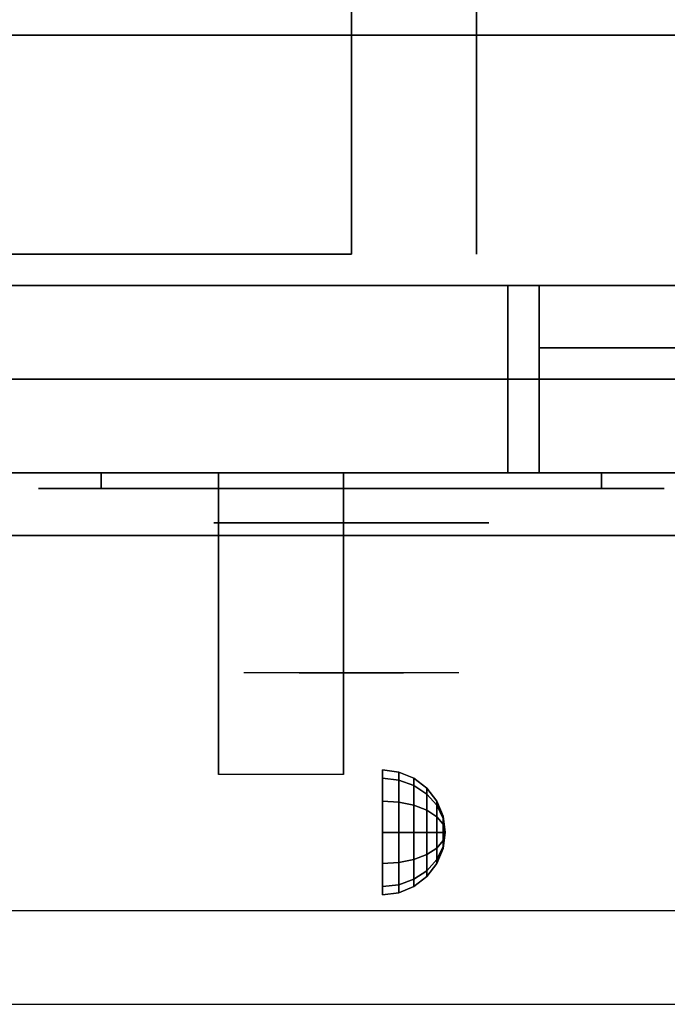
# Model space of a CAD drawing. Extents: x -88 to 88, y -21 to 21.
# Drawn here: x 46 to 51, y -21 to -13 of the extents above; entities that cross this region are included whole.
import ezdxf

# ---------------------------------------------------------------- set-up
doc = ezdxf.new("R2010")
doc.units = 0
for name, color, linetype in [('3D', 254, 'CONTINUOUS'), ('3D-BLACK', 250, 'CONTINUOUS'), ('3D-CHROME', 254, 'CONTINUOUS'), ('3D-FLAT', 7, 'CONTINUOUS'), ('3D-NON', 43, 'CONTINUOUS'), ('3D-VHC', 1, 'CONTINUOUS')]:
    doc.layers.add(name, color=color, linetype=linetype)

msp = doc.modelspace()

# ---------------------------------------------------------------- linework, layer by layer
at = {"layer": '3D', "extrusion": (1, 0, 0)}
msp.add_circle((-19.625, 24.25, 48.75), 0.5, dxfattribs=at)
msp.add_arc((-20.8858, 19.7436, 47.4375), 4.9019, 32.46623, 62.82066, dxfattribs=at)
at = {"layer": '3D'}
for points in [[(48.8794, -19.142, 24.25), (48.75, -19.125, 24.25), (48.75, -19.192, 24.5), (48.8794, -19.2067, 24.4915)], [(48.8794, -19.2067, 24.0085), (48.75, -19.192, 24), (48.75, -19.125, 24.25), (48.8794, -19.142, 24.25)], [(48.8794, -19.2067, 24.4915), (48.75, -19.192, 24.5), (48.75, -19.375, 24.683), (48.8794, -19.3835, 24.6683)], [(48.8794, -19.3835, 23.8317), (48.75, -19.375, 23.817), (48.75, -19.192, 24), (48.8794, -19.2067, 24.0085)], [(49, -19.192, 24.25), (48.8794, -19.142, 24.25), (48.8794, -19.2067, 24.4915), (49, -19.25, 24.4665)], [(49, -19.25, 24.0335), (48.8794, -19.2067, 24.0085), (48.8794, -19.142, 24.25), (49, -19.192, 24.25)], [(49, -19.25, 24.4665), (48.8794, -19.2067, 24.4915), (48.8794, -19.3835, 24.6683), (49, -19.4085, 24.625)], [(49, -19.4085, 23.875), (48.8794, -19.3835, 23.8317), (48.8794, -19.2067, 24.0085), (49, -19.25, 24.0335)], [(49.1036, -19.2714, 24.25), (49, -19.192, 24.25), (49, -19.25, 24.4665), (49.1036, -19.3188, 24.4268)], [(49.1036, -19.3188, 24.0732), (49, -19.25, 24.0335), (49, -19.192, 24.25), (49.1036, -19.2714, 24.25)], [(49.1036, -19.3188, 24.4268), (49, -19.25, 24.4665), (49, -19.4085, 24.625), (49.1036, -19.4482, 24.5562)], [(49.1036, -19.4482, 23.9438), (49, -19.4085, 23.875), (49, -19.25, 24.0335), (49.1036, -19.3188, 24.0732)], [(49.183, -19.375, 24.25), (49.1036, -19.2714, 24.25), (49.1036, -19.3188, 24.4268), (49.183, -19.4085, 24.375)], [(49.183, -19.4085, 24.125), (49.1036, -19.3188, 24.0732), (49.1036, -19.2714, 24.25), (49.183, -19.375, 24.25)], [(49.183, -19.4085, 24.375), (49.1036, -19.3188, 24.4268), (49.1036, -19.4482, 24.5562), (49.183, -19.5, 24.4665)], [(49.183, -19.5, 24.0335), (49.1036, -19.4482, 23.9438), (49.1036, -19.3188, 24.0732), (49.183, -19.4085, 24.125)], [(48.8794, -19.3835, 24.6683), (48.75, -19.375, 24.683), (48.75, -19.625, 24.75), (48.8794, -19.625, 24.733)], [(48.8794, -19.625, 23.767), (48.75, -19.625, 23.75), (48.75, -19.375, 23.817), (48.8794, -19.3835, 23.8317)], [(49, -19.4085, 24.625), (48.8794, -19.3835, 24.6683), (48.8794, -19.625, 24.733), (49, -19.625, 24.683)], [(49, -19.625, 23.817), (48.8794, -19.625, 23.767), (48.8794, -19.3835, 23.8317), (49, -19.4085, 23.875)], [(49.1036, -19.4482, 24.5562), (49, -19.4085, 24.625), (49, -19.625, 24.683), (49.1036, -19.625, 24.6036)], [(49.1036, -19.625, 23.8964), (49, -19.625, 23.817), (49, -19.4085, 23.875), (49.1036, -19.4482, 23.9438)], [(49.183, -19.5, 24.4665), (49.1036, -19.4482, 24.5562), (49.1036, -19.625, 24.6036), (49.183, -19.625, 24.5)], [(49.183, -19.625, 24), (49.1036, -19.625, 23.8964), (49.1036, -19.4482, 23.9438), (49.183, -19.5, 24.0335)], [(49.233, -19.4956, 24.25), (49.183, -19.375, 24.25), (49.183, -19.4085, 24.375), (49.233, -19.5129, 24.3147)], [(49.233, -19.5129, 24.1853), (49.183, -19.4085, 24.125), (49.183, -19.375, 24.25), (49.233, -19.4956, 24.25)], [(49.233, -19.5129, 24.3147), (49.183, -19.4085, 24.375), (49.183, -19.5, 24.4665), (49.233, -19.5603, 24.3621)], [(49.233, -19.5603, 24.1379), (49.183, -19.5, 24.0335), (49.183, -19.4085, 24.125), (49.233, -19.5129, 24.1853)], [(49.233, -19.5603, 24.3621), (49.183, -19.5, 24.4665), (49.183, -19.625, 24.5), (49.233, -19.625, 24.3794)], [(49.233, -19.625, 24.1206), (49.183, -19.625, 24), (49.183, -19.5, 24.0335), (49.233, -19.5603, 24.1379)], [(49.25, -19.625, 24.25), (49.233, -19.4956, 24.25), (49.233, -19.5129, 24.3147), (49.25, -19.625, 24.25)], [(49.25, -19.625, 24.25), (49.233, -19.5129, 24.1853), (49.233, -19.4956, 24.25), (49.25, -19.625, 24.25)], [(49.25, -19.625, 24.25), (49.233, -19.5129, 24.3147), (49.233, -19.5603, 24.3621), (49.25, -19.625, 24.25)], [(49.25, -19.625, 24.25), (49.233, -19.5603, 24.1379), (49.233, -19.5129, 24.1853), (49.25, -19.625, 24.25)], [(49.25, -19.625, 24.25), (49.233, -19.5603, 24.3621), (49.233, -19.625, 24.3794), (49.25, -19.625, 24.25)], [(49.25, -19.625, 24.25), (49.233, -19.625, 24.1206), (49.233, -19.5603, 24.1379), (49.25, -19.625, 24.25)], [(48.8794, -19.8665, 23.8317), (48.75, -19.875, 23.817), (48.75, -19.625, 23.75), (48.8794, -19.625, 23.767)], [(48.8794, -19.625, 24.733), (48.75, -19.625, 24.75), (48.75, -19.875, 24.683), (48.8794, -19.8665, 24.6683)], [(49, -19.8415, 23.875), (48.8794, -19.8665, 23.8317), (48.8794, -19.625, 23.767), (49, -19.625, 23.817)], [(49, -19.625, 24.683), (48.8794, -19.625, 24.733), (48.8794, -19.8665, 24.6683), (49, -19.8415, 24.625)], [(49.1036, -19.8018, 23.9438), (49, -19.8415, 23.875), (49, -19.625, 23.817), (49.1036, -19.625, 23.8964)], [(49.1036, -19.625, 24.6036), (49, -19.625, 24.683), (49, -19.8415, 24.625), (49.1036, -19.8018, 24.5562)], [(49.183, -19.75, 24.0335), (49.1036, -19.8018, 23.9438), (49.1036, -19.625, 23.8964), (49.183, -19.625, 24)], [(49.183, -19.625, 24.5), (49.1036, -19.625, 24.6036), (49.1036, -19.8018, 24.5562), (49.183, -19.75, 24.4665)], [(49.233, -19.6897, 24.1379), (49.183, -19.75, 24.0335), (49.183, -19.625, 24), (49.233, -19.625, 24.1206)], [(49.233, -19.625, 24.3794), (49.183, -19.625, 24.5), (49.183, -19.75, 24.4665), (49.233, -19.6897, 24.3621)], [(49.25, -19.625, 24.25), (49.233, -19.6897, 24.1379), (49.233, -19.625, 24.1206), (49.25, -19.625, 24.25)], [(49.25, -19.625, 24.25), (49.233, -19.7371, 24.1853), (49.233, -19.6897, 24.1379), (49.25, -19.625, 24.25)], [(49.25, -19.625, 24.25), (49.233, -19.7544, 24.25), (49.233, -19.7371, 24.1853), (49.25, -19.625, 24.25)], [(49.25, -19.625, 24.25), (49.233, -19.7371, 24.3147), (49.233, -19.7544, 24.25), (49.25, -19.625, 24.25)], [(49.25, -19.625, 24.25), (49.233, -19.6897, 24.3621), (49.233, -19.7371, 24.3147), (49.25, -19.625, 24.25)], [(49.25, -19.625, 24.25), (49.233, -19.625, 24.3794), (49.233, -19.6897, 24.3621), (49.25, -19.625, 24.25)], [(49.183, -19.8415, 24.125), (49.1036, -19.9312, 24.0732), (49.1036, -19.8018, 23.9438), (49.183, -19.75, 24.0335)], [(49.183, -19.75, 24.4665), (49.1036, -19.8018, 24.5562), (49.1036, -19.9312, 24.4268), (49.183, -19.8415, 24.375)], [(49.233, -19.7371, 24.1853), (49.183, -19.8415, 24.125), (49.183, -19.75, 24.0335), (49.233, -19.6897, 24.1379)], [(49.233, -19.6897, 24.3621), (49.183, -19.75, 24.4665), (49.183, -19.8415, 24.375), (49.233, -19.7371, 24.3147)], [(49.233, -19.7544, 24.25), (49.183, -19.875, 24.25), (49.183, -19.8415, 24.125), (49.233, -19.7371, 24.1853)], [(49.233, -19.7371, 24.3147), (49.183, -19.8415, 24.375), (49.183, -19.875, 24.25), (49.233, -19.7544, 24.25)], [(49, -20, 24.0335), (48.8794, -20.0433, 24.0085), (48.8794, -19.8665, 23.8317), (49, -19.8415, 23.875)], [(49, -19.8415, 24.625), (48.8794, -19.8665, 24.6683), (48.8794, -20.0433, 24.4915), (49, -20, 24.4665)], [(49.1036, -19.9312, 24.0732), (49, -20, 24.0335), (49, -19.8415, 23.875), (49.1036, -19.8018, 23.9438)], [(49.1036, -19.8018, 24.5562), (49, -19.8415, 24.625), (49, -20, 24.4665), (49.1036, -19.9312, 24.4268)], [(49.183, -19.875, 24.25), (49.1036, -19.9786, 24.25), (49.1036, -19.9312, 24.0732), (49.183, -19.8415, 24.125)], [(49.183, -19.8415, 24.375), (49.1036, -19.9312, 24.4268), (49.1036, -19.9786, 24.25), (49.183, -19.875, 24.25)], [(48.8794, -20.0433, 24.0085), (48.75, -20.058, 24), (48.75, -19.875, 23.817), (48.8794, -19.8665, 23.8317)], [(48.8794, -19.8665, 24.6683), (48.75, -19.875, 24.683), (48.75, -20.058, 24.5), (48.8794, -20.0433, 24.4915)], [(49, -20.058, 24.25), (48.8794, -20.108, 24.25), (48.8794, -20.0433, 24.0085), (49, -20, 24.0335)], [(49, -20, 24.4665), (48.8794, -20.0433, 24.4915), (48.8794, -20.108, 24.25), (49, -20.058, 24.25)], [(49.1036, -19.9786, 24.25), (49, -20.058, 24.25), (49, -20, 24.0335), (49.1036, -19.9312, 24.0732)], [(49.1036, -19.9312, 24.4268), (49, -20, 24.4665), (49, -20.058, 24.25), (49.1036, -19.9786, 24.25)], [(48.8794, -20.108, 24.25), (48.75, -20.125, 24.25), (48.75, -20.058, 24), (48.8794, -20.0433, 24.0085)], [(48.8794, -20.0433, 24.4915), (48.75, -20.058, 24.5), (48.75, -20.125, 24.25), (48.8794, -20.108, 24.25)]]:
    msp.add_3dface(points, dxfattribs=at)
at = {"layer": '3D', "invisible_edges": 1}
msp.add_3dface([(54.4, -20.25, 36), (18.6, -20.25, 36), (18.6, -21, 35.25), (54.4, -21, 35.25)], dxfattribs=at)
at = {"layer": '3D-BLACK', "extrusion": (0, 1, 0)}
for centre, start, end in [((-46.5, 30.5, -16.875), 270, 90), ((-46.5, 30.5, -16.875), 270, 90), ((-50.5, 30.5, -16.875), 90, 270), ((-50.5, 30.5, -16.875), 90, 270)]:
    msp.add_arc(centre, 0.5, start, end, dxfattribs=at)
at = {"layer": '3D-BLACK'}
for points in [[(50.5, -16.875, 30), (50.5, -16.75, 30), (46.5, -16.75, 30), (46.5, -16.875, 30)], [(46.5, -16.875, 31), (46.5, -16.75, 31), (50.5, -16.75, 31), (50.5, -16.875, 31)], [(50.5, -16.875, 30), (50.5, -16.75, 30), (46.5, -16.75, 30), (46.5, -16.875, 30)], [(46.5, -16.875, 31), (46.5, -16.75, 31), (50.5, -16.75, 31), (50.5, -16.875, 31)]]:
    msp.add_3dface(points, dxfattribs=at)
at = {"layer": '3D-BLACK', "invisible_edges": 15}
for points in [[(51, -16.875, 30.5), (50.933, -16.875, 30.25), (46.067, -16.875, 30.25), (46, -16.875, 30.5)], [(50.933, -16.875, 30.75), (51, -16.875, 30.5), (46, -16.875, 30.5), (46.067, -16.875, 30.75)], [(51, -16.875, 30.5), (50.933, -16.875, 30.25), (46.067, -16.875, 30.25), (46, -16.875, 30.5)], [(50.933, -16.875, 30.75), (51, -16.875, 30.5), (46, -16.875, 30.5), (46.067, -16.875, 30.75)], [(50.933, -16.875, 30.25), (50.75, -16.875, 30.067), (46.25, -16.875, 30.067), (46.067, -16.875, 30.25)], [(50.75, -16.875, 30.933), (50.933, -16.875, 30.75), (46.067, -16.875, 30.75), (46.25, -16.875, 30.933)], [(50.933, -16.875, 30.25), (50.75, -16.875, 30.067), (46.25, -16.875, 30.067), (46.067, -16.875, 30.25)], [(50.75, -16.875, 30.933), (50.933, -16.875, 30.75), (46.067, -16.875, 30.75), (46.25, -16.875, 30.933)], [(50.75, -16.875, 30.067), (50.5, -16.875, 30), (46.5, -16.875, 30), (46.25, -16.875, 30.067)], [(50.5, -16.875, 31), (50.75, -16.875, 30.933), (46.25, -16.875, 30.933), (46.5, -16.875, 31)], [(50.75, -16.875, 30.067), (50.5, -16.875, 30), (46.5, -16.875, 30), (46.25, -16.875, 30.067)], [(50.5, -16.875, 31), (50.75, -16.875, 30.933), (46.25, -16.875, 30.933), (46.5, -16.875, 31)]]:
    msp.add_3dface(points, dxfattribs=at)
at = {"layer": '3D-CHROME', "extrusion": (0, -1, 0)}
msp.add_circle((48.5, 30.5, 17.15), 1.1, dxfattribs=at)
for centre, radius, start, end in [((48.5, 30.5, 16.875), 0.2, 180, 0), ((48.5, 30.5, 16.875), 0.2, 0, 180), ((48.5, 30.5, 16.875), 0.2, 180, 0), ((48.5, 30.5, 16.875), 0.2, 0, 180), ((48.5, 30.5, 17.15), 1.1, 112.25261, 218.69257), ((48.5, 30.5, 17.15), 1.1, 321.30743, 67.74739)]:
    msp.add_arc(centre, radius, start, end, dxfattribs=at)
at = {"layer": '3D-CHROME', "extrusion": (0, 1, 0)}
for centre, radius, start, end in [((-48.5, 30.5, -18.35), 1.1, 218.69257, 321.30743), ((-47.3232, 30.8049, -18.35), 1.0424, 136.83224, 252.22259), ((-48.5, 30.5, -18.35), 1.1, 218.69257, 321.30743), ((-47.3232, 30.8049, -18.35), 1.0424, 136.83224, 252.22259), ((-48.5, 30.5, -18.35), 1.1, 67.74739, 112.25261), ((-48.5, 30.5, -18.35), 1.1, 67.74739, 112.25261), ((-49.6768, 30.8049, -18.35), 1.0424, 287.77741, 43.16776), ((-49.6768, 30.8049, -18.35), 1.0424, 287.77741, 43.16776)]:
    msp.add_arc(centre, radius, start, end, dxfattribs=at)
at = {"layer": '3D-CHROME', "invisible_edges": 15}
for points in [[(48.1898, -17.75, 30.2257), (47.9506, -17.75, 29.9726), (47.4727, -17.75, 30.1066), (47.4017, -17.75, 30.4384)], [(48.3322, -17.75, 30.5435), (48.1898, -17.75, 30.2257), (47.4017, -17.75, 30.4384), (47.4352, -17.75, 30.7759)], [(48.362, -17.75, 30.8904), (48.3322, -17.75, 30.5435), (47.4352, -17.75, 30.7759), (47.5699, -17.75, 31.0873)], [(47.9506, -17.75, 29.9726), (47.6414, -17.75, 29.8123), (47.6414, -17.75, 29.8123), (47.4727, -17.75, 30.1066)], [(48.2759, -17.75, 31.2279), (48.362, -17.75, 30.8904), (47.5699, -17.75, 31.0873), (47.793, -17.75, 31.3427)], [(48.0834, -17.75, 31.5181), (48.2759, -17.75, 31.2279), (47.793, -17.75, 31.3427), (48.0834, -17.75, 31.5181)], [(48.638, -17.75, 30.8904), (48.6678, -17.75, 30.5435), (49.5648, -17.75, 30.7759), (49.4301, -17.75, 31.0873)], [(48.7241, -17.75, 31.2279), (48.638, -17.75, 30.8904), (49.4301, -17.75, 31.0873), (49.207, -17.75, 31.3427)], [(48.6678, -17.75, 30.5435), (48.8102, -17.75, 30.2257), (49.5983, -17.75, 30.4384), (49.5648, -17.75, 30.7759)], [(48.9166, -17.75, 31.5181), (48.7241, -17.75, 31.2279), (49.207, -17.75, 31.3427), (48.9166, -17.75, 31.5181)], [(48.8102, -17.75, 30.2257), (49.0494, -17.75, 29.9726), (49.5273, -17.75, 30.1066), (49.5983, -17.75, 30.4384)], [(49.0494, -17.75, 29.9726), (49.3586, -17.75, 29.8123), (49.3586, -17.75, 29.8123), (49.5273, -17.75, 30.1066)], [(47.9852, -18.35, 29.6411), (47.7635, -18.35, 29.8602), (47.6414, -18.35, 29.8123), (47.8816, -18.35, 29.5903)], [(48.1421, -18.35, 29.7703), (47.8816, -18.35, 29.5903), (47.6414, -18.35, 29.8123), (47.9506, -18.35, 29.9726)], [(48.082, -18.35, 29.7123), (47.8787, -18.35, 29.9229), (47.7635, -18.35, 29.8602), (47.9852, -18.35, 29.6411)], [(48.1706, -18.35, 29.8022), (47.985, -18.35, 29.9996), (47.8787, -18.35, 29.9229), (48.082, -18.35, 29.7123)], [(48.2349, -18.35, 29.5013), (47.9852, -18.35, 29.6411), (47.8816, -18.35, 29.5903), (48.1765, -18.35, 29.4486)], [(48.3231, -18.35, 29.6412), (48.1765, -18.35, 29.4486), (47.8816, -18.35, 29.5903), (48.1421, -18.35, 29.7703)], [(48.3384, -18.35, 30.0729), (48.1421, -18.35, 29.7703), (47.9506, -18.35, 29.9726), (48.1898, -18.35, 30.2257)], [(48.2497, -18.35, 29.9088), (48.0809, -18.35, 30.0891), (47.985, -18.35, 29.9996), (48.1706, -18.35, 29.8022)], [(48.2894, -18.35, 29.578), (48.082, -18.35, 29.7123), (47.9852, -18.35, 29.6411), (48.2349, -18.35, 29.5013)], [(48.3182, -18.35, 30.0298), (48.1647, -18.35, 30.1899), (48.0809, -18.35, 30.0891), (48.2497, -18.35, 29.9088)], [(48.339, -18.35, 29.6762), (48.1706, -18.35, 29.8022), (48.082, -18.35, 29.7123), (48.2894, -18.35, 29.578)], [(48.2184, -18.35, 31.5633), (48.0834, -18.35, 31.5181), (48.167, -18.35, 31.417), (48.2899, -18.35, 31.4592)], [(48.2184, -18.35, 31.5633), (48.3853, -18.35, 31.2533), (48.2759, -18.35, 31.2279), (48.0834, -18.35, 31.5181)], [(48.4324, -18.35, 29.9751), (48.3231, -18.35, 29.6412), (48.1421, -18.35, 29.7703), (48.3384, -18.35, 30.0729)], [(48.3749, -18.35, 30.1629), (48.2353, -18.35, 30.3004), (48.1647, -18.35, 30.1899), (48.3182, -18.35, 30.0298)], [(48.2899, -18.35, 31.4592), (48.167, -18.35, 31.417), (48.2371, -18.35, 31.3062), (48.351, -18.35, 31.34)], [(48.3832, -18.35, 29.7936), (48.2497, -18.35, 29.9088), (48.1706, -18.35, 29.8022), (48.339, -18.35, 29.6762)], [(48.5, -18.35, 29.4534), (48.2349, -18.35, 29.5013), (48.1765, -18.35, 29.4486), (48.5, -18.35, 29.4)], [(48.5, -18.35, 29.5968), (48.5, -18.35, 29.4), (48.1765, -18.35, 29.4486), (48.3231, -18.35, 29.6412)], [(48.4502, -18.35, 30.4551), (48.3384, -18.35, 30.0729), (48.1898, -18.35, 30.2257), (48.3322, -18.35, 30.5435)], [(48.358, -18.35, 31.5908), (48.2184, -18.35, 31.5633), (48.2899, -18.35, 31.4592), (48.3986, -18.35, 31.4848)], [(48.358, -18.35, 31.5908), (48.453, -18.35, 31.2682), (48.3853, -18.35, 31.2533), (48.2184, -18.35, 31.5633)], [(48.5, -18.35, 29.5318), (48.2894, -18.35, 29.578), (48.2349, -18.35, 29.5013), (48.5, -18.35, 29.4534)], [(48.4191, -18.35, 30.3055), (48.2914, -18.35, 30.4189), (48.2353, -18.35, 30.3004), (48.3749, -18.35, 30.1629)], [(48.351, -18.35, 31.34), (48.2371, -18.35, 31.3062), (48.2928, -18.35, 31.1875), (48.4004, -18.35, 31.2081)], [(48.4212, -18.35, 29.9274), (48.3182, -18.35, 30.0298), (48.2497, -18.35, 29.9088), (48.3832, -18.35, 29.7936)], [(48.3853, -18.35, 31.2533), (48.466, -18.35, 30.8664), (48.362, -18.35, 30.8904), (48.2759, -18.35, 31.2279)], [(48.5, -18.35, 29.6329), (48.339, -18.35, 29.6762), (48.2894, -18.35, 29.578), (48.5, -18.35, 29.5318)], [(48.3986, -18.35, 31.4848), (48.2899, -18.35, 31.4592), (48.351, -18.35, 31.34), (48.4333, -18.35, 31.3602)], [(48.4502, -18.35, 30.4551), (48.3322, -18.35, 30.5435), (48.2914, -18.35, 30.4189), (48.4191, -18.35, 30.3055)], [(48.4004, -18.35, 31.2081), (48.2928, -18.35, 31.1875), (48.3332, -18.35, 31.0628), (48.4373, -18.35, 31.0663)], [(48.4525, -18.35, 30.0748), (48.3749, -18.35, 30.1629), (48.3182, -18.35, 30.0298), (48.4212, -18.35, 29.9274)], [(48.5, -18.35, 29.9415), (48.5, -18.35, 29.5968), (48.3231, -18.35, 29.6412), (48.4324, -18.35, 29.9751)], [(48.4676, -18.35, 30.6087), (48.3571, -18.35, 30.6722), (48.3322, -18.35, 30.5435), (48.4502, -18.35, 30.4551)], [(48.466, -18.35, 30.8664), (48.4502, -18.35, 30.4551), (48.3322, -18.35, 30.5435), (48.362, -18.35, 30.8904)], [(48.4373, -18.35, 31.0663), (48.3332, -18.35, 31.0628), (48.3575, -18.35, 30.9339), (48.4611, -18.35, 30.9172)], [(48.4934, -18.35, 30.398), (48.4324, -18.35, 29.9751), (48.3384, -18.35, 30.0729), (48.4502, -18.35, 30.4551)], [(48.5, -18.35, 29.754), (48.3832, -18.35, 29.7936), (48.339, -18.35, 29.6762), (48.5, -18.35, 29.6329)], [(48.4333, -18.35, 31.3602), (48.351, -18.35, 31.34), (48.4004, -18.35, 31.2081), (48.4617, -18.35, 31.22)], [(48.4713, -18.35, 30.7637), (48.3656, -18.35, 30.8031), (48.3571, -18.35, 30.6722), (48.4676, -18.35, 30.6087)], [(48.4611, -18.35, 30.9172), (48.3575, -18.35, 30.9339), (48.3656, -18.35, 30.8031), (48.4713, -18.35, 30.7637)], [(48.5, -18.35, 31.6), (48.358, -18.35, 31.5908), (48.3986, -18.35, 31.4848), (48.5, -18.35, 31.4934)], [(48.5, -18.35, 31.6), (48.5, -18.35, 31.2732), (48.453, -18.35, 31.2682), (48.358, -18.35, 31.5908)], [(48.4767, -18.35, 30.2327), (48.4191, -18.35, 30.3055), (48.3749, -18.35, 30.1629), (48.4525, -18.35, 30.0748)], [(48.5, -18.35, 29.8921), (48.4212, -18.35, 29.9274), (48.3832, -18.35, 29.7936), (48.5, -18.35, 29.754)], [(48.453, -18.35, 31.2682), (48.5003, -18.35, 30.85), (48.466, -18.35, 30.8664), (48.3853, -18.35, 31.2533)], [(48.5, -18.35, 31.4934), (48.3986, -18.35, 31.4848), (48.4333, -18.35, 31.3602), (48.5, -18.35, 31.3669)], [(48.4617, -18.35, 31.22), (48.4004, -18.35, 31.2081), (48.4373, -18.35, 31.0663), (48.4831, -18.35, 31.0673)], [(48.4934, -18.35, 30.398), (48.4502, -18.35, 30.4551), (48.4191, -18.35, 30.3055), (48.4767, -18.35, 30.2327)], [(48.5, -18.35, 30.0444), (48.4525, -18.35, 30.0748), (48.4212, -18.35, 29.9274), (48.5, -18.35, 29.8921)], [(48.5, -18.35, 30.3783), (48.5, -18.35, 29.9415), (48.4324, -18.35, 29.9751), (48.4934, -18.35, 30.398)], [(48.5, -18.35, 31.3669), (48.4333, -18.35, 31.3602), (48.4617, -18.35, 31.22), (48.5, -18.35, 31.2238)], [(48.4831, -18.35, 31.0673), (48.4373, -18.35, 31.0663), (48.4611, -18.35, 30.9172), (48.4972, -18.35, 30.9054)], [(48.5025, -18.35, 30.5674), (48.4676, -18.35, 30.6087), (48.4502, -18.35, 30.4551), (48.4934, -18.35, 30.398)], [(48.5003, -18.35, 30.85), (48.4934, -18.35, 30.398), (48.4502, -18.35, 30.4551), (48.466, -18.35, 30.8664)], [(48.5, -18.35, 30.2076), (48.4767, -18.35, 30.2327), (48.4525, -18.35, 30.0748), (48.5, -18.35, 30.0444)], [(48.5, -18.35, 31.2732), (48.5, -18.35, 30.8442), (48.5003, -18.35, 30.85), (48.453, -18.35, 31.2682)], [(48.4972, -18.35, 30.9054), (48.4611, -18.35, 30.9172), (48.4713, -18.35, 30.7637), (48.5037, -18.35, 30.7377)], [(48.5, -18.35, 31.2238), (48.4617, -18.35, 31.22), (48.4831, -18.35, 31.0673), (48.5, -18.35, 31.0675)], [(48.5037, -18.35, 30.7377), (48.4713, -18.35, 30.7637), (48.4676, -18.35, 30.6087), (48.5025, -18.35, 30.5674)], [(48.5, -18.35, 30.3783), (48.4934, -18.35, 30.398), (48.4767, -18.35, 30.2327), (48.5, -18.35, 30.2076)], [(48.5, -18.35, 31.0675), (48.4831, -18.35, 31.0673), (48.4972, -18.35, 30.9054), (48.5, -18.35, 30.9012)], [(48.5, -18.35, 30.5531), (48.5025, -18.35, 30.5674), (48.4934, -18.35, 30.398), (48.5, -18.35, 30.3783)], [(48.5, -18.35, 30.8442), (48.5, -18.35, 30.3783), (48.4934, -18.35, 30.398), (48.5003, -18.35, 30.85)], [(48.4963, -18.35, 30.7377), (48.5, -18.35, 30.7286), (48.5, -18.35, 30.5531), (48.4975, -18.35, 30.5674)], [(48.5287, -18.35, 30.7637), (48.4963, -18.35, 30.7377), (48.4975, -18.35, 30.5674), (48.5324, -18.35, 30.6087)], [(48.5028, -18.35, 30.9054), (48.5, -18.35, 30.9012), (48.5, -18.35, 30.7286), (48.4963, -18.35, 30.7377)], [(48.5389, -18.35, 30.9172), (48.5028, -18.35, 30.9054), (48.4963, -18.35, 30.7377), (48.5287, -18.35, 30.7637)], [(48.5, -18.35, 30.9012), (48.4972, -18.35, 30.9054), (48.5037, -18.35, 30.7377), (48.5, -18.35, 30.7286)], [(48.4975, -18.35, 30.5674), (48.5, -18.35, 30.5531), (48.5, -18.35, 30.3783), (48.5066, -18.35, 30.398)], [(48.5324, -18.35, 30.6087), (48.4975, -18.35, 30.5674), (48.5066, -18.35, 30.398), (48.5498, -18.35, 30.4551)], [(48.4997, -18.35, 30.85), (48.5066, -18.35, 30.398), (48.5, -18.35, 30.3783), (48.5, -18.35, 30.8442)], [(48.547, -18.35, 31.2682), (48.4997, -18.35, 30.85), (48.5, -18.35, 30.8442), (48.5, -18.35, 31.2732)], [(48.534, -18.35, 30.8664), (48.5498, -18.35, 30.4551), (48.5066, -18.35, 30.398), (48.4997, -18.35, 30.85)], [(48.6147, -18.35, 31.2533), (48.534, -18.35, 30.8664), (48.4997, -18.35, 30.85), (48.547, -18.35, 31.2682)], [(48.7651, -18.35, 29.5013), (48.5, -18.35, 29.4534), (48.5, -18.35, 29.4), (48.8235, -18.35, 29.4486)], [(48.7106, -18.35, 29.578), (48.5, -18.35, 29.5318), (48.5, -18.35, 29.4534), (48.7651, -18.35, 29.5013)], [(48.661, -18.35, 29.6762), (48.5, -18.35, 29.6329), (48.5, -18.35, 29.5318), (48.7106, -18.35, 29.578)], [(48.6168, -18.35, 29.7936), (48.5, -18.35, 29.754), (48.5, -18.35, 29.6329), (48.661, -18.35, 29.6762)], [(48.5788, -18.35, 29.9274), (48.5, -18.35, 29.8921), (48.5, -18.35, 29.754), (48.6168, -18.35, 29.7936)], [(48.5475, -18.35, 30.0748), (48.5, -18.35, 30.0444), (48.5, -18.35, 29.8921), (48.5788, -18.35, 29.9274)], [(48.5233, -18.35, 30.2327), (48.5, -18.35, 30.2076), (48.5, -18.35, 30.0444), (48.5475, -18.35, 30.0748)], [(48.5066, -18.35, 30.398), (48.5, -18.35, 30.3783), (48.5, -18.35, 30.2076), (48.5233, -18.35, 30.2327)], [(48.5, -18.35, 30.7286), (48.5037, -18.35, 30.7377), (48.5025, -18.35, 30.5674), (48.5, -18.35, 30.5531)], [(48.5169, -18.35, 31.0673), (48.5, -18.35, 31.0675), (48.5, -18.35, 30.9012), (48.5028, -18.35, 30.9054)], [(48.5383, -18.35, 31.22), (48.5, -18.35, 31.2238), (48.5, -18.35, 31.0675), (48.5169, -18.35, 31.0673)], [(48.5667, -18.35, 31.3602), (48.5, -18.35, 31.3669), (48.5, -18.35, 31.2238), (48.5383, -18.35, 31.22)], [(48.6014, -18.35, 31.4848), (48.5, -18.35, 31.4934), (48.5, -18.35, 31.3669), (48.5667, -18.35, 31.3602)], [(48.642, -18.35, 31.5908), (48.5, -18.35, 31.6), (48.5, -18.35, 31.4934), (48.6014, -18.35, 31.4848)], [(48.6769, -18.35, 29.6412), (48.8235, -18.35, 29.4486), (48.5, -18.35, 29.4), (48.5, -18.35, 29.5968)], [(48.5676, -18.35, 29.9751), (48.6769, -18.35, 29.6412), (48.5, -18.35, 29.5968), (48.5, -18.35, 29.9415)], [(48.5066, -18.35, 30.398), (48.5676, -18.35, 29.9751), (48.5, -18.35, 29.9415), (48.5, -18.35, 30.3783)], [(48.642, -18.35, 31.5908), (48.547, -18.35, 31.2682), (48.5, -18.35, 31.2732), (48.5, -18.35, 31.6)], [(48.5627, -18.35, 31.0663), (48.5169, -18.35, 31.0673), (48.5028, -18.35, 30.9054), (48.5389, -18.35, 30.9172)], [(48.5498, -18.35, 30.4551), (48.5066, -18.35, 30.398), (48.5233, -18.35, 30.2327), (48.5809, -18.35, 30.3055)], [(48.5498, -18.35, 30.4551), (48.6616, -18.35, 30.0729), (48.5676, -18.35, 29.9751), (48.5066, -18.35, 30.398)], [(48.5996, -18.35, 31.2081), (48.5383, -18.35, 31.22), (48.5169, -18.35, 31.0673), (48.5627, -18.35, 31.0663)], [(48.5809, -18.35, 30.3055), (48.5233, -18.35, 30.2327), (48.5475, -18.35, 30.0748), (48.6251, -18.35, 30.1629)], [(48.6344, -18.35, 30.8031), (48.5287, -18.35, 30.7637), (48.5324, -18.35, 30.6087), (48.6429, -18.35, 30.6722)], [(48.6425, -18.35, 30.9339), (48.5389, -18.35, 30.9172), (48.5287, -18.35, 30.7637), (48.6344, -18.35, 30.8031)], [(48.6429, -18.35, 30.6722), (48.5324, -18.35, 30.6087), (48.5498, -18.35, 30.4551), (48.6678, -18.35, 30.5435)], [(48.638, -18.35, 30.8904), (48.6678, -18.35, 30.5435), (48.5498, -18.35, 30.4551), (48.534, -18.35, 30.8664)], [(48.7241, -18.35, 31.2279), (48.638, -18.35, 30.8904), (48.534, -18.35, 30.8664), (48.6147, -18.35, 31.2533)], [(48.649, -18.35, 31.34), (48.5667, -18.35, 31.3602), (48.5383, -18.35, 31.22), (48.5996, -18.35, 31.2081)], [(48.6668, -18.35, 31.0628), (48.5627, -18.35, 31.0663), (48.5389, -18.35, 30.9172), (48.6425, -18.35, 30.9339)], [(48.7816, -18.35, 31.5633), (48.6147, -18.35, 31.2533), (48.547, -18.35, 31.2682), (48.642, -18.35, 31.5908)], [(48.6251, -18.35, 30.1629), (48.5475, -18.35, 30.0748), (48.5788, -18.35, 29.9274), (48.6818, -18.35, 30.0298)], [(48.6678, -18.35, 30.5435), (48.5498, -18.35, 30.4551), (48.5809, -18.35, 30.3055), (48.7086, -18.35, 30.4189)], [(48.6678, -18.35, 30.5435), (48.8102, -18.35, 30.2257), (48.6616, -18.35, 30.0729), (48.5498, -18.35, 30.4551)], [(48.7072, -18.35, 31.1875), (48.5996, -18.35, 31.2081), (48.5627, -18.35, 31.0663), (48.6668, -18.35, 31.0628)], [(48.7101, -18.35, 31.4592), (48.6014, -18.35, 31.4848), (48.5667, -18.35, 31.3602), (48.649, -18.35, 31.34)], [(48.6616, -18.35, 30.0729), (48.8579, -18.35, 29.7703), (48.6769, -18.35, 29.6412), (48.5676, -18.35, 29.9751)], [(48.6818, -18.35, 30.0298), (48.5788, -18.35, 29.9274), (48.6168, -18.35, 29.7936), (48.7503, -18.35, 29.9088)], [(48.7086, -18.35, 30.4189), (48.5809, -18.35, 30.3055), (48.6251, -18.35, 30.1629), (48.7647, -18.35, 30.3004)], [(48.7629, -18.35, 31.3062), (48.649, -18.35, 31.34), (48.5996, -18.35, 31.2081), (48.7072, -18.35, 31.1875)], [(48.7816, -18.35, 31.5633), (48.642, -18.35, 31.5908), (48.6014, -18.35, 31.4848), (48.7101, -18.35, 31.4592)], [(48.9166, -18.35, 31.5181), (48.7241, -18.35, 31.2279), (48.6147, -18.35, 31.2533), (48.7816, -18.35, 31.5633)], [(48.7503, -18.35, 29.9088), (48.6168, -18.35, 29.7936), (48.661, -18.35, 29.6762), (48.8294, -18.35, 29.8022)], [(48.7647, -18.35, 30.3004), (48.6251, -18.35, 30.1629), (48.6818, -18.35, 30.0298), (48.8353, -18.35, 30.1899)], [(48.833, -18.35, 31.417), (48.7101, -18.35, 31.4592), (48.649, -18.35, 31.34), (48.7629, -18.35, 31.3062)], [(48.8294, -18.35, 29.8022), (48.661, -18.35, 29.6762), (48.7106, -18.35, 29.578), (48.918, -18.35, 29.7123)], [(48.8102, -18.35, 30.2257), (49.0494, -18.35, 29.9726), (48.8579, -18.35, 29.7703), (48.6616, -18.35, 30.0729)], [(48.8579, -18.35, 29.7703), (49.1184, -18.35, 29.5903), (48.8235, -18.35, 29.4486), (48.6769, -18.35, 29.6412)], [(48.8353, -18.35, 30.1899), (48.6818, -18.35, 30.0298), (48.7503, -18.35, 29.9088), (48.9191, -18.35, 30.0891)], [(48.9166, -18.35, 31.5181), (48.7816, -18.35, 31.5633), (48.7101, -18.35, 31.4592), (48.833, -18.35, 31.417)], [(48.918, -18.35, 29.7123), (48.7106, -18.35, 29.578), (48.7651, -18.35, 29.5013), (49.0148, -18.35, 29.6411)], [(48.9191, -18.35, 30.0891), (48.7503, -18.35, 29.9088), (48.8294, -18.35, 29.8022), (49.015, -18.35, 29.9996)], [(49.0148, -18.35, 29.6411), (48.7651, -18.35, 29.5013), (48.8235, -18.35, 29.4486), (49.1184, -18.35, 29.5903)], [(49.015, -18.35, 29.9996), (48.8294, -18.35, 29.8022), (48.918, -18.35, 29.7123), (49.1213, -18.35, 29.9229)], [(49.0494, -18.35, 29.9726), (49.3586, -18.35, 29.8123), (49.1184, -18.35, 29.5903), (48.8579, -18.35, 29.7703)], [(49.1213, -18.35, 29.9229), (48.918, -18.35, 29.7123), (49.0148, -18.35, 29.6411), (49.2365, -18.35, 29.8602)], [(49.2365, -18.35, 29.8602), (49.0148, -18.35, 29.6411), (49.1184, -18.35, 29.5903), (49.3586, -18.35, 29.8123)]]:
    msp.add_3dface(points, dxfattribs=at)
at = {"layer": '3D-FLAT'}
for points in [[(18.6, -15.25, 26.8), (54.4, -15.25, 26.8), (54.4, 13.9, 26.8), (18.6, 13.9, 26.8)], [(18.6, -15.25, 6), (54.4, -15.25, 6), (54.4, 13.9, 6), (18.6, 13.9, 6)], [(48.5, 10, 25), (48.5, -15, 25), (21.5, -15, 25), (21.5, 10, 25)], [(21.5, 10, 11), (21.5, -15, 11), (48.5, -15, 11), (48.5, 10, 11)], [(54.4, -13.25, 27), (18.6, -13.25, 27), (18.6, -16, 27), (54.4, -16, 27)], [(54.4, -15.75, 10.5), (54.4, -15.75, 10.5), (50, -15.75, 10.5)], [(47.4375, -16.75, 24.4375), (48.4375, -16.75, 24.4375), (48.4375, -19.1615, 24.4375), (47.4375, -19.1615, 24.4375)]]:
    msp.add_3dface(points, dxfattribs=at)
for points, invisible_edges in [([(54.4, -13, 36), (18.6, -13, 36), (18.6, -20.25, 36), (54.4, -20.25, 36)], 1), ([(54.4, -21, 34.5), (18.6, -21, 34.5), (18.6, -13, 34.5), (54.4, -13, 34.5)], 5)]:
    msp.add_3dface(points, dxfattribs=dict(at, invisible_edges=invisible_edges))
at = {"layer": '3D-NON'}
for points in [[(49.5, 10, 12), (49.5, -15, 12), (49.5, -15, 24), (49.5, 10, 24)], [(54.4, -13.25, 35.75), (18.6, -13.25, 35.75), (18.6, -13.25, 27), (54.4, -13.25, 27)], [(18.6, -15.25, 6), (54.4, -15.25, 6), (54.4, -15.25, 26.8), (18.6, -15.25, 26.8)], [(18.6, -15.25, 9.5), (18.6, -15.25, 10), (54.4, -15.25, 10), (54.4, -15.25, 9.5)], [(18.6, -15.25, 6), (18.6, -15.25, 9.5), (54.4, -15.25, 9.5), (54.4, -15.25, 6)], [(20.25, -15.25, 25.5), (20.25, -15.25, 26.5), (49.75, -15.25, 26.5), (49.75, -15.25, 25.5)], [(20.25, -15.25, 10.5), (20.25, -15.25, 25.5), (49.75, -15.25, 25.5), (49.75, -15.25, 10.5)], [(50, -15.25, 25.5), (50, -15.25, 26.5), (54.4, -15.25, 26.5), (54.4, -15.25, 25.5)], [(50, -15.25, 10.5), (50, -15.25, 25.5), (54.4, -15.25, 25.5), (54.4, -15.25, 10.5)], [(47.4375, -17.1453, 23.3066), (47.4375, -17.1337, 22.8981), (47.4375, -16.75, 22.375), (47.4375, -16.75, 22.8906)], [(47.4375, -17.1763, 23.668), (47.4375, -17.1453, 23.3066), (47.4375, -16.75, 22.8906), (47.4375, -16.75, 23.4062)], [(47.4375, -17.2096, 24.0293), (47.4375, -17.1763, 23.668), (47.4375, -16.75, 23.4062), (47.4375, -16.75, 23.9219)], [(47.4375, -17.2279, 24.4375), (47.4375, -17.2096, 24.0293), (47.4375, -16.75, 23.9219), (47.4375, -16.75, 24.4375)], [(48.4375, -17.1453, 23.3066), (48.4375, -17.1337, 22.8981), (48.4375, -16.75, 22.375), (48.4375, -16.75, 22.8906)], [(48.4375, -17.1763, 23.668), (48.4375, -17.1453, 23.3066), (48.4375, -16.75, 22.8906), (48.4375, -16.75, 23.4062)], [(48.4375, -17.2096, 24.0293), (48.4375, -17.1763, 23.668), (48.4375, -16.75, 23.4062), (48.4375, -16.75, 23.9219)], [(48.4375, -17.2279, 24.4375), (48.4375, -17.2096, 24.0293), (48.4375, -16.75, 23.9219), (48.4375, -16.75, 24.4375)], [(47.4375, -17.5923, 23.6456), (47.4375, -17.5832, 23.366), (47.4375, -17.1337, 22.8981), (47.4375, -17.1453, 23.3066)], [(47.4375, -17.6301, 23.9024), (47.4375, -17.5923, 23.6456), (47.4375, -17.1453, 23.3066), (47.4375, -17.1763, 23.668)], [(48.4375, -17.5923, 23.6456), (48.4375, -17.5832, 23.366), (48.4375, -17.1337, 22.8981), (48.4375, -17.1453, 23.3066)], [(48.4375, -17.6301, 23.9024), (48.4375, -17.5923, 23.6456), (48.4375, -17.1453, 23.3066), (48.4375, -17.1763, 23.668)], [(47.4375, -17.6752, 24.1589), (47.4375, -17.6301, 23.9024), (47.4375, -17.1763, 23.668), (47.4375, -17.2096, 24.0293)], [(47.4375, -17.7057, 24.4375), (47.4375, -17.6752, 24.1589), (47.4375, -17.2096, 24.0293), (47.4375, -17.2279, 24.4375)], [(48.4375, -17.6752, 24.1589), (48.4375, -17.6301, 23.9024), (48.4375, -17.1763, 23.668), (48.4375, -17.2096, 24.0293)], [(48.4375, -17.7057, 24.4375), (48.4375, -17.6752, 24.1589), (48.4375, -17.2096, 24.0293), (48.4375, -17.2279, 24.4375)], [(47.4375, -18.0881, 23.931), (47.4375, -18.0904, 23.7704), (47.4375, -17.5832, 23.366), (47.4375, -17.5923, 23.6456)], [(47.4375, -18.1129, 24.105), (47.4375, -18.0881, 23.931), (47.4375, -17.5923, 23.6456), (47.4375, -17.6301, 23.9024)], [(47.4375, -18.1499, 24.2785), (47.4375, -18.1129, 24.105), (47.4375, -17.6301, 23.9024), (47.4375, -17.6752, 24.1589)], [(48.4375, -18.0881, 23.931), (48.4375, -18.0904, 23.7704), (48.4375, -17.5832, 23.366), (48.4375, -17.5923, 23.6456)], [(48.4375, -18.1129, 24.105), (48.4375, -18.0881, 23.931), (48.4375, -17.5923, 23.6456), (48.4375, -17.6301, 23.9024)], [(48.4375, -18.1499, 24.2785), (48.4375, -18.1129, 24.105), (48.4375, -17.6301, 23.9024), (48.4375, -17.6752, 24.1589)], [(47.4375, -18.1836, 24.4375), (47.4375, -18.1499, 24.2785), (47.4375, -17.6752, 24.1589), (47.4375, -17.7057, 24.4375)], [(48.4375, -18.1836, 24.4375), (48.4375, -18.1499, 24.2785), (48.4375, -17.6752, 24.1589), (48.4375, -17.7057, 24.4375)], [(47.4375, -19.1289, 24.1873), (47.4375, -19.1467, 24.1043), (47.4375, -18.0904, 23.7704), (47.4375, -18.0881, 23.931)], [(47.4375, -19.1255, 24.2722), (47.4375, -19.1289, 24.1873), (47.4375, -18.0881, 23.931), (47.4375, -18.1129, 24.105)], [(48.4375, -19.1289, 24.1873), (48.4375, -19.1467, 24.1043), (48.4375, -18.0904, 23.7704), (48.4375, -18.0881, 23.931)], [(48.4375, -19.1255, 24.2722), (48.4375, -19.1289, 24.1873), (48.4375, -18.0881, 23.931), (48.4375, -18.1129, 24.105)], [(47.4375, -19.1364, 24.3564), (47.4375, -19.1255, 24.2722), (47.4375, -18.1129, 24.105), (47.4375, -18.1499, 24.2785)], [(47.4375, -19.1615, 24.4375), (47.4375, -19.1364, 24.3564), (47.4375, -18.1499, 24.2785), (47.4375, -18.1836, 24.4375)], [(48.4375, -19.1364, 24.3564), (48.4375, -19.1255, 24.2722), (48.4375, -18.1129, 24.105), (48.4375, -18.1499, 24.2785)], [(48.4375, -19.1615, 24.4375), (48.4375, -19.1364, 24.3564), (48.4375, -18.1499, 24.2785), (48.4375, -18.1836, 24.4375)]]:
    msp.add_3dface(points, dxfattribs=at)
at = {"layer": '3D-NON', "invisible_edges": 1}
msp.add_3dface([(54.4, -21, 35.25), (18.6, -21, 35.25), (18.6, -21, 34.5), (54.4, -21, 34.5)], dxfattribs=at)
at = {"layer": '3D-VHC'}
for points in [[(18.6, -16.75, 10), (18.6, -15.25, 10), (54.4, -15.25, 10), (54.4, -16.75, 10)], [(18.6, -17.25, 9.5), (18.6, -15.25, 9.5), (54.4, -15.25, 9.5), (54.4, -17.25, 9.5)], [(18.6, -17.25, 9.5), (18.6, -15.25, 9.5), (54.4, -15.25, 9.5), (54.4, -17.25, 9.5)], [(18.6, -17.25, 6), (18.6, -15.25, 6), (54.4, -15.25, 6), (54.4, -17.25, 6)], [(20.25, -16, 26.5), (20.25, -15.25, 26.5), (49.75, -15.25, 26.5), (49.75, -16, 26.5)], [(20.25, -16.75, 25.5), (20.25, -15.25, 25.5), (49.75, -15.25, 25.5), (49.75, -16.75, 25.5)], [(20.25, -16.75, 25.5), (20.25, -15.25, 25.5), (49.75, -15.25, 25.5), (49.75, -16.75, 25.5)], [(20.25, -16.75, 10.5), (20.25, -15.25, 10.5), (49.75, -15.25, 10.5), (49.75, -16.75, 10.5)], [(49.75, -16.75, 25.5), (49.75, -15.25, 25.5), (49.75, -15.25, 26.5), (49.75, -16, 26.5)], [(49.75, -16.75, 10.5), (49.75, -15.25, 10.5), (49.75, -15.25, 25.5), (49.75, -16.75, 25.5)], [(50, -16, 26.5), (50, -15.25, 26.5), (54.4, -15.25, 26.5), (54.4, -16, 26.5)], [(50, -16.75, 25.5), (50, -15.25, 25.5), (54.4, -15.25, 25.5), (54.4, -16.75, 25.5)], [(50, -16.75, 25.5), (50, -15.25, 25.5), (50, -15.25, 26.5), (50, -16, 26.5)], [(50, -16.75, 25.5), (50, -15.25, 25.5), (54.4, -15.25, 25.5), (54.4, -16.75, 25.5)], [(50, -16.75, 10.5), (50, -15.25, 10.5), (54.4, -15.25, 10.5), (54.4, -16.75, 10.5)], [(50, -16.75, 10.5), (50, -15.25, 10.5), (50, -15.25, 25.5), (50, -16.75, 25.5)], [(54.4, -16, 27), (18.6, -16, 27), (18.6, -16.75, 27.75), (54.4, -16.75, 27.75)], [(20.25, -16, 26.5), (20.25, -16.75, 25.5), (49.75, -16.75, 25.5), (49.75, -16, 26.5)], [(50, -16, 26.5), (50, -16.75, 25.5), (54.4, -16.75, 25.5), (54.4, -16, 26.5)], [(18.6, -16.75, 10), (18.6, -17.25, 9.5), (54.4, -17.25, 9.5), (54.4, -16.75, 10)], [(54.4, -16.75, 27.75), (18.6, -16.75, 27.75), (18.6, -16.75, 35.75), (54.4, -16.75, 35.75)], [(20.25, -16.75, 25.5), (20.25, -16.75, 10.5), (49.75, -16.75, 10.5), (49.75, -16.75, 25.5)], [(50, -16.75, 25.5), (50, -16.75, 10.5), (54.4, -16.75, 10.5), (54.4, -16.75, 25.5)], [(18.6, -17.25, 9.5), (18.6, -17.25, 6), (54.4, -17.25, 6), (54.4, -17.25, 9.5)]]:
    msp.add_3dface(points, dxfattribs=at)

doc.saveas('drawing.dxf')
